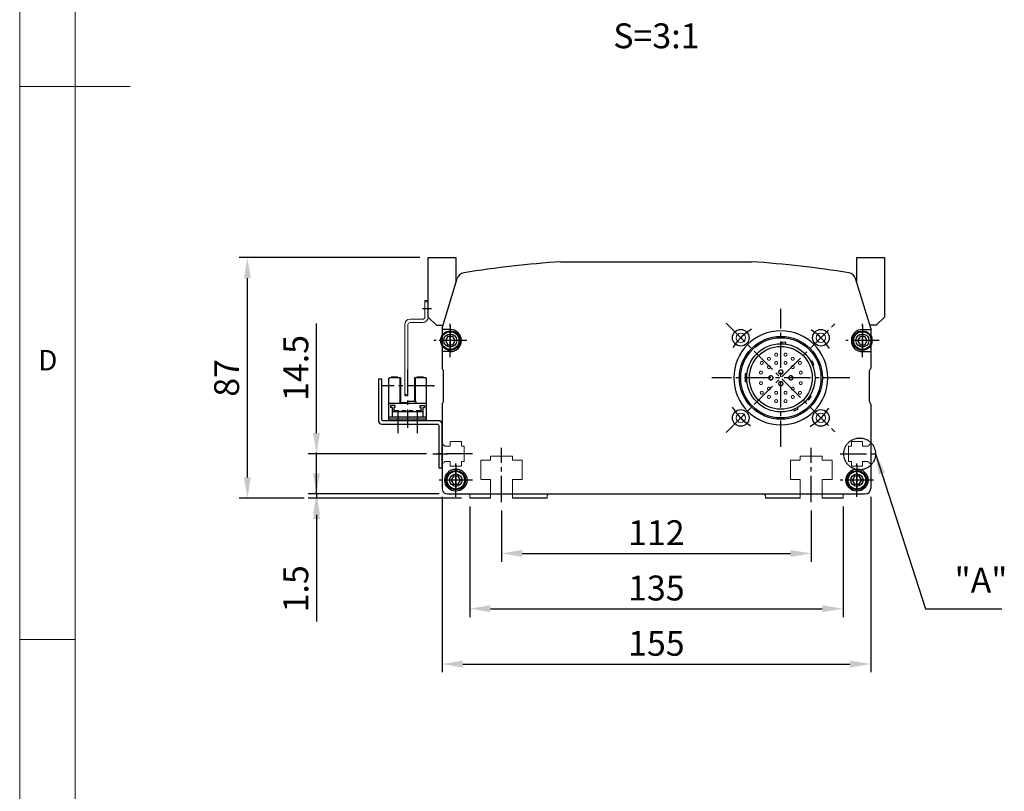
# Model space of a CAD drawing. Units: millimetres. Extents: x 10 to 4970, y 10 to 1118.
# Drawn here: x 1690 to 2046, y 289 to 568 of the extents above; entities that cross this region are included whole.
import ezdxf

# ---------------------------------------------------------------- set-up
doc = ezdxf.new("R2010")
doc.units = ezdxf.units.MM
doc.header["$LTSCALE"] = 0.5
doc.header["$PDSIZE"] = -1
for name, pattern in [('CENTER2', [28.575, 19.05, -3.175, 3.175, -3.175]), ('HIDDEN', [0.375, 0.25, -0.125]), ('PHANTOM', [2.5, 1.25, -0.25, 0.25, -0.25, 0.25, -0.25])]:
    doc.linetypes.add(name, pattern=pattern)
for name, color, linetype in [('1', 3, 'CENTER2'), ('2', 5, 'HIDDEN'), ('3', 6, 'PHANTOM'), ('표제란', 4, 'Continuous')]:
    doc.layers.add(name, color=color, linetype=linetype)
doc.styles.get("Standard").update_dxf_attribs({"font": 'romans.shx', "bigfont": 'whgtxt.shx'})
doc.dimstyles.new('A3', dxfattribs={"dimscale": 3, "dimtxt": 3, "dimasz": 2.5, "dimexe": 1, "dimexo": 1, "dimgap": 1, "dimtad": 1, "dimdec": 4, "dimdsep": 46, "dimtxsty": 'Standard', "dimcen": 0, "dimclrd": 4, "dimclre": 4, "dimclrt": 254, "dimazin": 2, "dimtfac": 1, "dimtdec": 4, "dimtmove": 0, "dimatfit": 3, "dimfxl": 1, "dimtolj": 1, "dimarcsym": 0})

# ---------------------------------------------------------------- blocks, each defined once
blk = doc.blocks.new('표제란2')
at = {"linetype": 'Continuous', "lineweight": 0}
blk.add_line((10, 297), (10, 20), dxfattribs=at)
at = {"layer": '표제란', "linetype": 'Continuous', "lineweight": 0}
for p, q in [((15, 292), (15, 25)), ((10, 153.5), (20, 153.5)), ((10, 103.5), (15, 103.5))]:
    blk.add_line(p, q, dxfattribs=at)
at = {"layer": '표제란', "linetype": 'Continuous', "lineweight": 0, "insert": (11.667, 129.668), "char_height": 1.852, "attachment_point": 1}
blk.add_mtext('D', dxfattribs=at)
blk = doc.blocks.new('QWE123QWE')
for p, q in [((176.13, 377.2), (175.26, 375.7)), ((175.26, 375.7), (176.13, 374.2)), ((177.86, 377.2), (176.13, 377.2)), ((176.13, 374.2), (177.86, 374.2)), ((178.73, 375.7), (177.86, 377.2)), ((177.86, 374.2), (178.73, 375.7))]:
    blk.add_line(p, q)
for radius in [3.5, 3.2]:
    blk.add_circle((176.99, 375.7), radius)
at = {"layer": '1'}
for p, q in [((176.99, 381.2), (176.99, 370.2)), ((182.49, 375.7), (171.49, 375.7))]:
    blk.add_line(p, q, dxfattribs=at)
blk = doc.blocks.new('asdfsdfw')
at = {"color": 9}
for p, q in [((371.66, 480.97), (371.71, 481.49)), ((373.2, 481.36), (371.71, 481.49)), ((373.16, 480.84), (373.2, 481.36)), ((382.19, 474.52), (382.67, 474.74)), ((383.3, 473.38), (382.67, 474.74)), ((358.49, 470.13), (358.49, 467.13)), ((359.08, 470.13), (358.49, 470.13)), ((382.83, 473.16), (383.3, 473.38)), ((359.08, 467.13), (358.49, 467.13)), ((381, 460.94), (381.43, 460.64)), ((381.43, 460.64), (382.29, 461.87)), ((381.86, 462.17), (382.29, 461.87)), ((375.87, 457.14), (376.09, 456.66)), ((376.09, 456.66), (377.45, 457.3)), ((377.23, 457.77), (377.45, 457.3))]:
    blk.add_line(p, q, dxfattribs=at)
for points, const_width in [([(369.64, 477.55, -1), (369.64, 476.5, -1)], 0.35), ([(373.04, 477.55, -1), (373.04, 476.5, -1)], 0.35), ([(364.44, 474.55, -1), (364.44, 473.5, -1)], 0.35), ([(367.04, 475, 1), (367.04, 476.05, 1)], 0.35), ([(369.64, 474.55, -1), (369.64, 473.5, -1)], 0.35), ([(373.04, 474.55, -1), (373.04, 473.5, -1)], 0.35), ([(375.64, 475, -1), (375.64, 476.05, -1)], 0.35), ([(378.24, 474.55, -1), (378.24, 473.5, -1)], 0.35), ([(364.14, 470, 1), (364.14, 471.05, 1)], 0.35), ([(367.04, 472, 1), (367.04, 473.05, 1)], 0.35), ([(371.34, 471.48, -1), (371.34, 469.98, -1)], 0.5), ([(375.64, 472, -1), (375.64, 473.05, -1)], 0.35), ([(378.54, 470, -1), (378.54, 471.05, -1)], 0.35), ([(364.14, 467.25, -1), (364.14, 466.2, -1)], 0.35), ([(367.74, 469.38, -1), (367.74, 467.88, -1)], 0.5), ([(371.34, 467.28, -1), (371.34, 465.78, -1)], 0.5), ([(374.94, 469.38, -1), (374.94, 467.88, -1)], 0.5), ([(378.54, 467.25, 1), (378.54, 466.2, 1)], 0.35), ([(364.44, 463.75, -1), (364.44, 462.7, -1)], 0.35), ([(367.04, 465.25, -1), (367.04, 464.2, -1)], 0.35), ([(369.64, 463.75, -1), (369.64, 462.7, -1)], 0.35), ([(373.04, 463.75, -1), (373.04, 462.7, -1)], 0.35), ([(375.64, 465.25, 1), (375.64, 464.2, 1)], 0.35), ([(378.24, 463.75, -1), (378.24, 462.7, -1)], 0.35), ([(367.04, 462.25, -1), (367.04, 461.2, -1)], 0.35), ([(369.64, 460.75, -1), (369.64, 459.7, -1)], 0.35), ([(373.04, 460.75, -1), (373.04, 459.7, -1)], 0.35), ([(375.64, 462.25, 1), (375.64, 461.2, 1)], 0.35)]:
    blk.add_lwpolyline(points, format="xyb", close=True, dxfattribs=dict(at, const_width=const_width))
for radius in [15, 14.5, 12.35, 11.35]:
    blk.add_circle((371.34, 468.63), radius, dxfattribs=at)
for start, end in [(0, 180), (180, 0)]:
    blk.add_arc((371.34, 468.63), 17, start, end)
blk = doc.blocks.new('vxvwew12qwe')
blk.add_line((-973.53, 386.21), (-972.33, 386.21))
blk.add_lwpolyline([(-995.33, 418.21), (-995.33, 403.21, 0.414214), (-994.13, 402.01), (-974.03, 402.01, -0.414214), (-973.53, 401.51), (-973.53, 386.21), (-972.33, 386.21), (-972.33, 402.01, 0.414214), (-973.53, 403.21), (-993.63, 403.21, -0.414214), (-994.13, 403.71), (-994.13, 418.21), (-995.33, 418.21)], format="xyb")
at = {"layer": '1'}
for p, q in [((-988.33, 406.59), (-988.33, 398.72)), ((-981.33, 406.59), (-981.33, 398.72)), ((-975.62, 391.21), (-970.52, 391.21))]:
    blk.add_line(p, q, dxfattribs=at)
blk = doc.blocks.new('A$C12AD6EBF')
for p, q in [((2.7, 17.81), (2.7, 2.61)), ((3, 18.11), (7, 18.11)), ((3.65, 18.41), (3.65, 18.11)), ((3.65, 18.41), (6.05, 18.41)), ((6.05, 18.41), (6.05, 18.11)), ((6.7, 18.11), (6.7, 9.61)), ((7, 18.11), (7, 9.61)), ((12, 18.11), (16, 18.11)), ((12, 18.11), (12, 8.81)), ((12.3, 18.11), (12.3, 8.81)), ((12.95, 18.41), (12.95, 18.11)), ((12.95, 18.41), (15.35, 18.41)), ((15.35, 18.41), (15.35, 18.11)), ((16.3, 17.81), (16.3, 2.61)), ((3, 8.81), (16, 8.81)), ((3.39, 8.11), (3.39, 7.41)), ((4.99, 8.11), (3.39, 8.11)), ((3.95, 7.41), (3.39, 7.41)), ((3.95, 7.41), (3.95, 3.91)), ((4.6, 7.41), (4.6, 6.16)), ((4.99, 7.41), (4.6, 7.41)), ((4.99, 8.11), (4.99, 7.41)), ((6.5, 9.61), (9.5, 9.61)), ((6.5, 9.61), (6.5, 8.81)), ((9.5, 9.81), (9.5, 8.81)), ((9.5, 9.11), (12, 9.11)), ((14.01, 8.11), (14.01, 7.41)), ((14.01, 8.11), (15.61, 8.11)), ((14.01, 7.41), (14.4, 7.41)), ((14.4, 7.41), (14.4, 5.86)), ((15.05, 7.41), (15.05, 3.91)), ((15.05, 7.41), (15.61, 7.41)), ((15.61, 8.11), (15.61, 7.41)), ((2.7, 3.91), (16.3, 3.91)), ((3.95, 5.86), (15.05, 5.86)), ((4.45, 6.16), (6.39, 6.16)), ((4.45, 6.16), (4.45, 5.86)), ((6.39, 6.16), (6.39, 5.86)), ((7.53, 6.16), (8.93, 6.16)), ((7.53, 6.16), (7.53, 5.86)), ((8.93, 6.16), (8.93, 5.86)), ((10.07, 6.16), (11.47, 6.16)), ((10.07, 6.16), (10.07, 5.86)), ((11.47, 6.16), (11.47, 5.86)), ((12.61, 6.16), (14.01, 6.16)), ((12.61, 6.16), (12.61, 5.86)), ((14.01, 6.16), (14.01, 5.86)), ((2.7, 3.21), (16.3, 3.21)), ((2.7, 2.61), (16.3, 2.61))]:
    blk.add_line(p, q)
for centre, start, end in [((3, 17.81), 90, 180), ((16, 17.81), 0, 90), ((3, 8.51), 90, 180), ((16, 8.51), 0, 90)]:
    blk.add_arc(centre, 0.3, start, end)
blk.add_point((3, 18.11))
at = {"layer": '1'}
for p, q in [((9.5, 21), (9.5, 0)), ((0, 15.21), (19, 15.21))]:
    blk.add_line(p, q, dxfattribs=at)
blk.add_point((0, 15.21), dxfattribs=at)
blk = doc.blocks.new('*D156')
at = {"color": 4, "lineweight": -2, "transparency": 16777216}
for p, q in [((1834.69, 482.09), (1769.32, 482.09)), ((1772.32, 402.59), (1772.32, 474.59)), ((1792.82, 395.09), (1769.32, 395.09))]:
    blk.add_line(p, q, dxfattribs=at)
at = {"color": 4, "transparency": 16777216}
for points in [[(1771.07, 474.59), (1773.57, 474.59), (1772.32, 482.09)], [(1771.07, 402.59), (1773.57, 402.59), (1772.32, 395.09)]]:
    blk.add_solid(points, dxfattribs=at)
at = {"layer": 'Defpoints', "color": 0, "transparency": 16777216}
for p in [(1772.32, 482.09), (1837.69, 482.09), (1795.82, 395.09)]:
    blk.add_point(p, dxfattribs=at)
at = {"color": 254, "transparency": 16777216, "insert": (1764.82, 438.59), "char_height": 9, "attachment_point": 5, "rotation": 90}
blk.add_mtext('\\A1;87', dxfattribs=at)
blk = doc.blocks.new('*D157')
at = {"color": 4, "lineweight": -2, "transparency": 16777216}
for p, q in [((1797.32, 404.09), (1797.32, 411.59)), ((1841.69, 396.59), (1794.32, 396.59)), ((1797.32, 396.59), (1797.32, 395.09)), ((1849.69, 395.09), (1794.32, 395.09)), ((1797.32, 387.59), (1797.32, 350.52))]:
    blk.add_line(p, q, dxfattribs=at)
at = {"color": 4, "transparency": 16777216}
for points in [[(1796.07, 404.09), (1798.57, 404.09), (1797.32, 396.59)], [(1796.07, 387.59), (1798.57, 387.59), (1797.32, 395.09)]]:
    blk.add_solid(points, dxfattribs=at)
at = {"layer": 'Defpoints', "color": 0, "transparency": 16777216}
for p in [(1797.32, 396.59), (1844.69, 396.59), (1852.69, 395.09)]:
    blk.add_point(p, dxfattribs=at)
at = {"color": 254, "transparency": 16777216, "insert": (1789.82, 362.3), "char_height": 9, "attachment_point": 5, "rotation": 90}
blk.add_mtext('\\A1;1.5', dxfattribs=at)
blk = doc.blocks.new('*D158')
at = {"color": 4, "lineweight": -2, "transparency": 16777216}
for p, q in [((1864.19, 390.59), (1864.19, 372.09)), ((1976.19, 390.59), (1976.19, 372.09)), ((1871.69, 375.09), (1968.69, 375.09))]:
    blk.add_line(p, q, dxfattribs=at)
at = {"color": 4, "transparency": 16777216}
for points in [[(1871.69, 376.34), (1871.69, 373.84), (1864.19, 375.09)], [(1968.69, 376.34), (1968.69, 373.84), (1976.19, 375.09)]]:
    blk.add_solid(points, dxfattribs=at)
at = {"layer": 'Defpoints', "color": 0, "transparency": 16777216}
for p in [(1864.19, 393.59), (1976.19, 393.59), (1976.19, 375.09)]:
    blk.add_point(p, dxfattribs=at)
at = {"color": 254, "transparency": 16777216, "insert": (1920.19, 382.59), "char_height": 9, "attachment_point": 5}
blk.add_mtext('\\A1;112', dxfattribs=at)
blk = doc.blocks.new('*D159')
at = {"color": 4, "lineweight": -2, "transparency": 16777216}
for p, q in [((1852.69, 392.09), (1852.69, 352.09)), ((1987.69, 392.09), (1987.69, 352.09)), ((1860.19, 355.09), (1980.19, 355.09))]:
    blk.add_line(p, q, dxfattribs=at)
at = {"color": 4, "transparency": 16777216}
for points in [[(1860.19, 356.34), (1860.19, 353.84), (1852.69, 355.09)], [(1980.19, 356.34), (1980.19, 353.84), (1987.69, 355.09)]]:
    blk.add_solid(points, dxfattribs=at)
at = {"layer": 'Defpoints', "color": 0, "transparency": 16777216}
for p in [(1852.69, 395.09), (1987.69, 395.09), (1987.69, 355.09)]:
    blk.add_point(p, dxfattribs=at)
at = {"color": 254, "transparency": 16777216, "insert": (1920.19, 362.59), "char_height": 9, "attachment_point": 5}
blk.add_mtext('\\A1;135', dxfattribs=at)
blk = doc.blocks.new('*D160')
at = {"color": 4, "lineweight": -2, "transparency": 16777216}
for p, q in [((1842.69, 395.59), (1842.69, 332.09)), ((1997.69, 395.59), (1997.69, 332.09)), ((1850.19, 335.09), (1990.19, 335.09))]:
    blk.add_line(p, q, dxfattribs=at)
at = {"color": 4, "transparency": 16777216}
for points in [[(1850.19, 336.34), (1850.19, 333.84), (1842.69, 335.09)], [(1990.19, 336.34), (1990.19, 333.84), (1997.69, 335.09)]]:
    blk.add_solid(points, dxfattribs=at)
at = {"layer": 'Defpoints', "color": 0, "transparency": 16777216}
for p in [(1842.69, 398.59), (1997.69, 398.59), (1997.69, 335.09)]:
    blk.add_point(p, dxfattribs=at)
at = {"color": 254, "transparency": 16777216, "insert": (1920.19, 342.59), "char_height": 9, "attachment_point": 5}
blk.add_mtext('\\A1;155', dxfattribs=at)
blk = doc.blocks.new('*D161')
at = {"color": 4, "lineweight": -2, "transparency": 16777216}
for p, q in [((1797.32, 418.59), (1797.32, 458.23)), ((1837.11, 411.09), (1794.32, 411.09)), ((1797.32, 396.59), (1797.32, 411.09)), ((1841.69, 396.59), (1794.32, 396.59)), ((1797.32, 389.09), (1797.32, 381.59))]:
    blk.add_line(p, q, dxfattribs=at)
at = {"color": 4, "transparency": 16777216}
for points in [[(1796.07, 418.59), (1798.57, 418.59), (1797.32, 411.09)], [(1796.07, 389.09), (1798.57, 389.09), (1797.32, 396.59)]]:
    blk.add_solid(points, dxfattribs=at)
at = {"layer": 'Defpoints', "color": 0, "transparency": 16777216}
for p in [(1797.32, 411.09), (1840.11, 411.09), (1844.69, 396.59)]:
    blk.add_point(p, dxfattribs=at)
at = {"color": 254, "transparency": 16777216, "insert": (1789.82, 442.16), "char_height": 9, "attachment_point": 5, "rotation": 90}
blk.add_mtext('\\A1;14.5', dxfattribs=at)

msp = doc.modelspace()

# ---------------------------------------------------------------- linework, layer by layer
for p, q in [((1837.69172, 460.59059), (1837.69172, 482.09057)), ((1837.69172, 482.09057), (1847.69172, 482.09057)), ((1847.69172, 482.09057), (1847.69172, 472.94651)), ((1885.69117, 480.59058), (1954.69227, 480.59058)), ((1992.69172, 472.94651), (1992.69172, 482.09057)), ((1992.69172, 482.09057), (2002.69172, 482.09057)), ((2002.69172, 482.09057), (2002.69172, 460.59059)), ((1842.69172, 456.59058), (1848.16172, 474.48394)), ((1997.69172, 456.59058), (1992.22172, 474.48394)), ((1840.69172, 457.59059), (1837.69172, 460.59059)), ((1999.69172, 457.59059), (2002.69172, 460.59059)), ((1840.69172, 457.59059), (1842.99742, 457.59059)), ((1842.69172, 456.59058), (1842.69172, 442.09058)), ((1845.69172, 456.09058), (1842.69172, 456.09058)), ((1994.69283, 456.09058), (1997.69283, 456.09058)), ((1999.69172, 457.59059), (1997.38602, 457.59059)), ((1997.69172, 456.59058), (1997.69172, 442.09058)), ((1845.69172, 448.09058), (1842.69172, 448.09058)), ((1994.69283, 448.09058), (1997.69283, 448.09058)), ((1843.19172, 441.09058), (1842.69172, 442.09058)), ((1997.19172, 441.09058), (1997.69172, 442.09058)), ((1843.19172, 430.09058), (1843.19172, 441.09058)), ((1997.19172, 430.09058), (1997.19172, 441.09058)), ((1842.69172, 429.09058), (1843.19172, 430.09058)), ((1842.69172, 429.09058), (1842.69172, 398.59058)), ((1997.69172, 429.09058), (1997.19172, 430.09058)), ((1997.69172, 429.09058), (1997.69172, 398.59058)), ((1844.69172, 396.59058), (1995.69172, 396.59058)), ((1860.19172, 395.09058), (1852.69172, 395.09058)), ((1880.69172, 395.09058), (1868.19172, 395.09058)), ((1972.19172, 395.09058), (1959.69172, 395.09058)), ((1987.69172, 395.09058), (1980.19172, 395.09058))]:
    msp.add_line(p, q)
at = {"color": 7, "linetype": 'Continuous', "lineweight": 15}
for p, q in [((1836.49172, 466.59057), (1836.49172, 460.52717)), ((1836.49172, 466.59057), (1837.69172, 466.59057)), ((1837.69172, 466.59057), (1837.69172, 460.52717)), ((1836.49172, 466.09057), (1837.69172, 466.09057)), ((1835.75512, 459.79057), (1831.12832, 459.79057)), ((1829.19172, 432.09057), (1829.19172, 457.85397)), ((1830.39172, 432.09057), (1830.39172, 457.85397)), ((1835.75512, 458.59057), (1831.12832, 458.59057)), ((1830.39172, 432.59057), (1829.19172, 432.59057)), ((1830.39172, 432.09057), (1829.19172, 432.09057))]:
    msp.add_line(p, q, dxfattribs=at)
at = {"lineweight": 15}
for p, q in [((1852.69172, 395.09058), (1852.69172, 396.59058)), ((1987.69172, 396.59058), (1987.69172, 395.09058))]:
    msp.add_line(p, q, dxfattribs=at)
for points in [[(1860.19172, 396.59058), (1860.19172, 395.09058)], [(1868.19172, 395.09058), (1868.19172, 396.59058)], [(1881.19172, 396.59058), (1880.69172, 396.09059), (1880.69172, 395.09058)], [(1959.69172, 395.09058), (1959.69172, 396.09059), (1959.19172, 396.59058)], [(1972.19172, 396.59058), (1972.19172, 395.09058)], [(1980.19172, 395.09058), (1980.19172, 396.59058)]]:
    msp.add_lwpolyline(points, dxfattribs=at)
for centre, radius in [((1950.69603, 453.08617), 3.00007), ((1979.68741, 453.08617), 3.00007), ((1845.69172, 452.09058), 2.35), ((1994.69172, 452.09058), 2.35), ((1950.69603, 424.09479), 3.00007), ((1979.68741, 424.09489), 3.00007), ((1847.69172, 401.59058), 4), ((1847.69172, 401.59058), 2.25), ((1992.69172, 401.59058), 4), ((1992.69172, 401.59058), 2.25)]:
    msp.add_circle(centre, radius)
for centre in [(1950.69603, 453.08627), (1979.68741, 453.08617), (1950.69603, 424.0949), (1979.68741, 424.095)]:
    msp.add_circle(centre, 1.7, dxfattribs=at)
for centre, radius, start, end in [((1913.56575, 81.563), 400, 93.9959782, 99.0629301), ((1926.81769, 81.563), 400, 80.9370699, 86.0040218), ((1851.03063, 473.60683), 3, 99.0629301, 163), ((1989.35281, 473.60683), 3, 17, 80.9370699), ((1845.69172, 452.09058), 4, 270, 90), ((1994.69283, 452.09058), 4, 90, 270), ((1844.69172, 398.59058), 2, 180, 270), ((1995.69172, 398.59058), 2, 270, 0)]:
    msp.add_arc(centre, radius, start, end)
at = {"color": 7, "linetype": 'Continuous', "lineweight": 15}
for centre, radius, start, end in [((1831.12832, 457.85397), 1.9366, 90, 180), ((1835.75512, 460.52717), 0.7366, 270, 0), ((1835.75512, 460.52717), 1.9366, 270, 0), ((1831.12832, 457.85397), 0.7366, 90, 180)]:
    msp.add_arc(centre, radius, start, end, dxfattribs=at)
at = {"layer": '1'}
for p, q in [((1838.8843, 463.59057), (1835.6843, 463.59057)), ((1965.19172, 413.59058), (1965.19172, 463.59058)), ((1845.69172, 446.09058), (1845.69172, 458.09058)), ((1945.39273, 418.79159), (1984.99071, 458.38957)), ((1945.39273, 458.38957), (1984.99071, 418.79159)), ((1994.69172, 446.09058), (1994.69172, 458.09058)), ((1851.69172, 452.09058), (1839.69172, 452.09058)), ((2000.69172, 452.09058), (1988.69172, 452.09058)), ((1990.19172, 438.59058), (1940.19172, 438.59058)), ((1864.19172, 393.59059), (1864.19172, 413.29059)), ((1864.19172, 393.59059), (1864.19172, 413.29059)), ((1976.19172, 393.59059), (1976.19172, 413.29059)), ((1976.19172, 393.59059), (1976.19172, 413.29059)), ((1853.69172, 411.09058), (1839.69172, 411.09058)), ((1986.69172, 411.09058), (2000.69172, 411.09058)), ((1847.69172, 395.59058), (1847.69172, 407.59058)), ((1992.69172, 395.59058), (1992.69172, 407.59058)), ((1847.69172, 397.59058), (1847.69172, 405.59058)), ((1853.69172, 401.59058), (1841.69172, 401.59058)), ((1851.69172, 401.59058), (1843.69172, 401.59058)), ((1998.69172, 401.59058), (1986.69172, 401.59058))]:
    msp.add_line(p, q, dxfattribs=at)
for centre, start, end in [((1965.19172, 438.59048), 120.9905472, 149.0094528), ((1965.19172, 438.59048), 30.9905472, 59.0094528), ((1965.19172, 438.59048), 210.9905472, 239.0094528), ((1965.19172, 438.59058), 300.9905472, 329.0094528)]:
    msp.add_arc(centre, 20.5, start, end, dxfattribs=at)
at = {"layer": '2', "lineweight": 15}
for p, q in [((1843.69172, 413.84058), (1842.69172, 414.84058)), ((1845.69172, 413.84058), (1843.69172, 413.84058)), ((1849.69172, 415.59058), (1845.69172, 415.59058)), ((1845.69172, 415.59058), (1845.69172, 413.84058)), ((1849.69172, 413.84058), (1849.69172, 415.59058)), ((1850.69172, 413.84058), (1849.69172, 413.84058)), ((1850.69172, 408.34059), (1850.69172, 413.84058)), ((1990.69172, 413.84058), (1989.69172, 413.84058)), ((1989.69172, 413.84058), (1989.69172, 408.34059)), ((1994.69172, 415.59058), (1990.69172, 415.59058)), ((1990.69172, 415.59058), (1990.69172, 413.84058)), ((1994.69172, 413.84058), (1994.69172, 415.59058)), ((1996.69172, 413.84058), (1994.69172, 413.84058)), ((1997.69172, 414.84058), (1996.69172, 413.84058)), ((1842.69172, 407.34058), (1843.69172, 408.34059)), ((1843.69172, 408.34059), (1845.69172, 408.34059)), ((1845.69172, 408.34059), (1845.69172, 406.59059)), ((1845.69172, 406.59059), (1849.69172, 406.59059)), ((1849.69172, 406.59059), (1849.69172, 408.34059)), ((1849.69172, 408.34059), (1850.69172, 408.34059)), ((1989.69172, 408.34059), (1990.69172, 408.34059)), ((1990.69172, 408.34059), (1990.69172, 406.59059)), ((1990.69172, 406.59059), (1994.69172, 406.59059)), ((1994.69172, 406.59059), (1994.69172, 408.34059)), ((1994.69172, 408.34059), (1996.69172, 408.34059)), ((1996.69172, 408.34059), (1997.69172, 407.34058))]:
    msp.add_line(p, q, dxfattribs=at)
for points in [[(1868.19172, 396.59058), (1868.19172, 401.79058), (1871.69172, 401.79058), (1871.69172, 408.79059), (1868.19172, 408.79059), (1868.19172, 410.29058), (1860.19172, 410.29058), (1860.19172, 408.79059), (1856.69172, 408.79059), (1856.69172, 401.79058), (1860.19172, 401.79058), (1860.19172, 396.59058)], [(1980.19172, 396.59058), (1980.19172, 401.79058), (1983.69172, 401.79058), (1983.69172, 408.79059), (1980.19172, 408.79059), (1980.19172, 410.29058), (1972.19172, 410.29058), (1972.19172, 408.79059), (1968.69172, 408.79059), (1968.69172, 401.79058), (1972.19172, 401.79058), (1972.19172, 396.59058)]]:
    msp.add_lwpolyline(points, dxfattribs=at)
at = {"layer": '3'}
msp.add_circle((1993.69172, 411.09058), 5.75303, dxfattribs=at)

# ---------------------------------------------------------------- block references
at = {"xscale": 4, "yscale": 4, "zscale": 4}
msp.add_blockref('표제란2', (1650, -70), dxfattribs=at)
for name, p in [('QWE123QWE', (1668.69852, 76.39017)), ('QWE123QWE', (1817.69852, 76.39017)), ('asdfsdfw', (1593.85536, -30.03624)), ('vxvwew12qwe', (2815.02533, 19.87719)), ('QWE123QWE', (1670.69852, 25.89017)), ('QWE123QWE', (1815.69852, 25.89017))]:
    msp.add_blockref(name, p)
at = {"xscale": -1}
msp.add_blockref('A$C12AD6EBF', (1839.69173, 420.48506), dxfattribs=at)

# ---------------------------------------------------------------- texts
at = {"insert": (1920.19172, 562.29059), "char_height": 9, "attachment_point": 5}
msp.add_mtext('{\\C9;S=3:1}', dxfattribs=at)
at = {"color": 254, "insert": (2027.99949, 358.09058), "char_height": 9, "attachment_point": 7}
msp.add_mtext('"A"', dxfattribs=at)

# ---------------------------------------------------------------- dimensions: what is measured, and where the dimension line sits
for base, p1, p2, picture, middle in [((1772.31578, 482.09057), (1795.81578, 395.09058), (1837.69172, 482.09057), '*D156', (1764.81578, 438.59058)), ((1797.31578, 411.09058), (1844.69172, 396.59058), (1840.10951, 411.09058), '*D161', (1789.81578, 442.16201))]:
    dim = msp.add_linear_dim(base=base, p1=p1, p2=p2, angle=90, dimstyle='A3')
    dim.commit()
    dim.dimension.update_dxf_attribs({"geometry": picture, "text_midpoint": middle})
dim = msp.add_linear_dim(base=(1797.31578, 396.59058), p1=(1852.69172, 395.09058), p2=(1844.69172, 396.59058), angle=90, dimstyle='A3')
dim.commit()
dim.dimension.update_dxf_attribs({"geometry": '*D157', "text_midpoint": (1797.31578, 362.30487), "dimtype": 160})
for base, p1, p2, picture, middle in [((1997.69172, 335.09058), (1842.69172, 398.59058), (1997.69172, 398.5905), '*D160', (1920.19172, 342.59058)), ((1987.69172, 355.09058), (1852.69172, 395.09058), (1987.69172, 395.09058), '*D159', (1920.19172, 362.59058)), ((1976.19172, 375.09058), (1864.19172, 393.59059), (1976.19172, 393.59059), '*D158', (1920.19172, 382.59058))]:
    dim = msp.add_linear_dim(base=base, p1=p1, p2=p2, dimstyle='A3')
    dim.commit()
    dim.dimension.update_dxf_attribs({"geometry": picture, "text_midpoint": middle})

# ---------------------------------------------------------------- leaders
at = {"annotation_type": 0, "has_hookline": 1, "hookline_direction": 0, "text_width": 17.14286}
msp.add_leader([(1999.44475, 411.09058), (2017.49949, 355.09058), (2024.99949, 355.09058)], dimstyle='A3', override={"dimgap": 1, "dimtad": 1}, dxfattribs=at)

doc.saveas('drawing.dxf')
